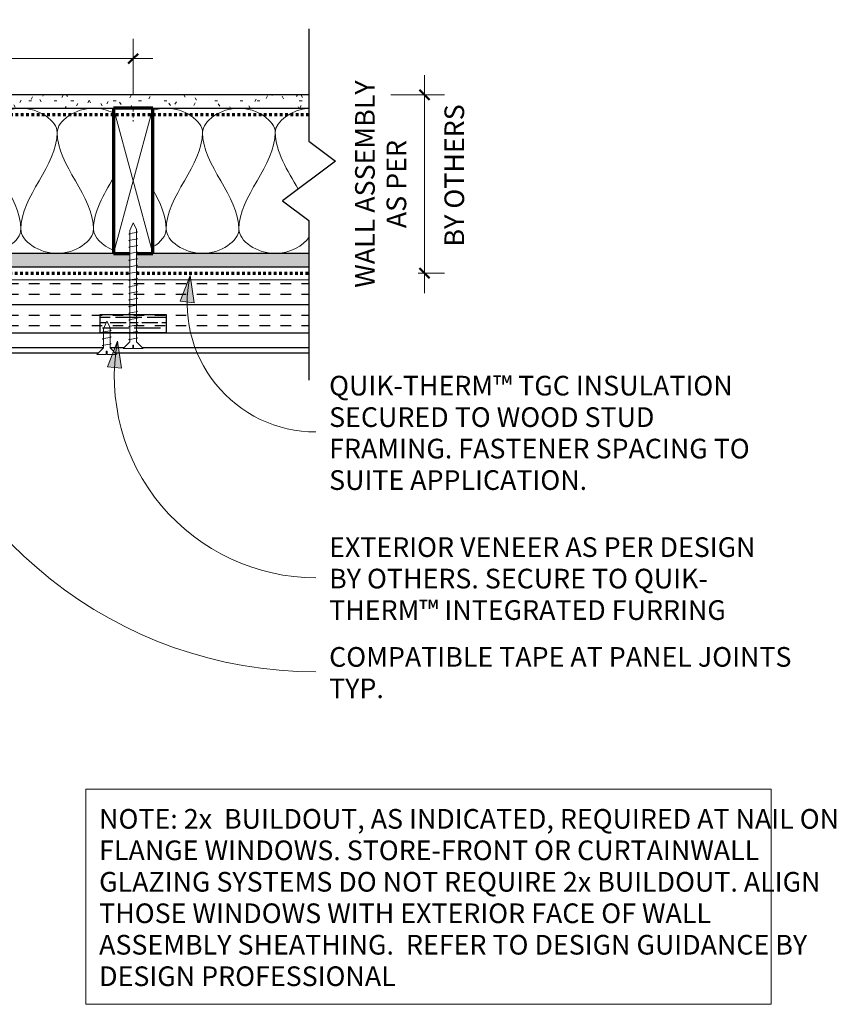
# Model space of a CAD drawing. Units: inches. Extents: x 137.6 to 200.7, y 34.6 to 74.7.
# Drawn here: x 169.8 to 200.7, y 34.6 to 71.9 of the extents above; entities that cross this region are included whole.
import ezdxf

# ---------------------------------------------------------------- set-up
doc = ezdxf.new("R2010")
doc.units = ezdxf.units.IN
doc.header["$MEASUREMENT"] = 0
doc.set_wipeout_variables(frame=1)
doc.linetypes.add('Dash 1_16_', pattern=[0.125, 0.0625, -0.0625])
doc.linetypes.add('Hidden 1_8_', pattern=[0.1875, 0.125, -0.0625])
for name, color, linetype, lineweight in [('A-ANNO-DIMS', 211, 'Continuous', 9), ('A-ANNO-DIMS-8', 211, 'Continuous', 9), ('A-DETL', 90, 'Continuous', 9), ('A-DETL-GENF', 92, 'Continuous', 9), ('A-DETL-HDLN', 90, 'Hidden 1_8_', 9), ('A-DETL-MEDM', 33, 'Continuous', 30), ('G-ANNO-TEXT', 231, 'Continuous', 9)]:
    doc.layers.add(name, color=color, linetype=linetype, lineweight=lineweight)
doc.layers.add('A-DT-EXT-IDN', color=3, linetype='Continuous')
doc.layers.add('A-DT-HAT', color=2, linetype='Continuous')
doc.styles.add('Milford Black', font='txt', dxfattribs={"height": 0.744231})
doc.dimstyles.new('Linear_-_3_32__Milford_Black', dxfattribs={"dimscale": 12, "dimtxt": 0.75, "dimasz": 0.03125, "dimexe": 0.0625, "dimexo": 0.041667, "dimgap": 0.041667, "dimtad": 1, "dimdec": 4, "dimrnd": 0.0625, "dimzin": 3, "dimdsep": 46, "dimlunit": 4, "dimtxsty": 'Milford Black', "dimblk1": 'OBLIQUE', "dimblk2": 'OBLIQUE', "dimsah": 1, "dimcen": 0.09, "dimdle": 0.0625, "dimazin": 0, "dimtfac": 1, "dimtdec": 4, "dimtix": 1, "dimtmove": 0, "dimatfit": 3, "dimfxl": 1, "dimtvp": 1, "dimtfill": 1, "dimfrac": 2, "dimtolj": 1, "dimtzin": 0, "dimarcsym": 2})
doc.dimstyles.new('Linear_-_3_32__Milford_Black_1', dxfattribs={"dimscale": 12, "dimtxt": 0.75, "dimasz": 0.03125, "dimexe": 0.0625, "dimexo": 0.041667, "dimgap": 0.041667, "dimtad": 1, "dimdec": 4, "dimrnd": 0.0625, "dimzin": 3, "dimdsep": 46, "dimlunit": 4, "dimtxsty": 'Milford Black', "dimblk1": 'OBLIQUE', "dimblk2": 'OBLIQUE', "dimsah": 1, "dimcen": 0.09, "dimdle": 0.0625, "dimazin": 0, "dimtfac": 1, "dimtdec": 4, "dimtix": 1, "dimtmove": 0, "dimatfit": 3, "dimfxl": 1, "dimtvp": 1, "dimtfill": 1, "dimfrac": 2, "dimtolj": 1, "dimtzin": 0, "dimarcsym": 2})

# ---------------------------------------------------------------- blocks, each defined once
blk = doc.blocks.new('Plywood-Section - 1_2_-1250789-QT-TGC GLAZING JAMB DETAIL')
at = {"layer": 'A-DETL-GENF'}
h = blk.add_hatch(dxfattribs=at)
h.set_pattern_fill('FP_4', color=256, style=0, pattern_type=2)
h.set_pattern_definition([(0, (-158.067, -63.004), (0, 0.222), []), (315, (-158.067, -63.004), (0.22203153, 1e-17), [0.314, -0.314]), (45, (-158.067, -63.004), (0.22203153, -1e-17), [0.314, -0.314])])
h.paths.add_polyline_path([(22.518, -0.5), (22.65, -0.5), (22.65, 0), (16.125, 0), (16.125, -0.17), (16.17, -0.196), (16.125, -0.204), (16.125, -0.42), (16.17, -0.446), (16.125, -0.454), (16.125, -0.5), (16.75, -0.5)], flags=0)
h.paths.add_polyline_path([(15.863, -0.5), (15.875, -0.498), (15.875, -0.281), (15.83, -0.256), (15.875, -0.248), (15.875, -0.031), (15.83, -0.006), (15.863, 0), (4.125, 0), (4.125, -0.139), (4.17, -0.165), (4.125, -0.172), (4.125, -0.389), (4.17, -0.415), (4.125, -0.422), (4.125, -0.5), (15.83, -0.5)], flags=0)
h.paths.add_polyline_path([(3.818, -0.5), (3.875, -0.5), (3.83, -0.474), (3.875, -0.467), (3.875, -0.25), (3.83, -0.224), (3.875, -0.217), (3.875, 0), (0, 0), (0, -0.5), (3, -0.5)], flags=0)
at = {"layer": 'A-DETL-MEDM'}
for p, q in [((0, 0), (0, -0.5)), ((15.25, 0), (4.5, 0)), ((22.65, 0), (16.75, 0)), ((1.5, -0.5), (3.875, -0.5)), ((4.125, -0.5), (15.863, -0.5)), ((16.125, -0.5), (22.65, -0.5))]:
    blk.add_line(p, q, dxfattribs=at)
blk = doc.blocks.new('Gypsum Sheathing-Section - 1_2_-1250893-QT-TGC GLAZING JAMB DETAIL')
at = {"layer": 'A-DETL-GENF'}
h = blk.add_hatch(dxfattribs=at)
h.set_pattern_fill('FP_5', color=256, style=0, pattern_type=2)
h.set_pattern_definition([(0, (-157.567, -68.504), (1.28, 0.32), [0.106, -0.854, 0.106, -0.854, -5.12]), (0, (-157.567, -68.504), (1.28, 0.32), [-1.92, 0.106, -1.814, 0.106, -0.854, -2.24]), (0, (-157.567, -68.504), (1.28, 0.32), [-4.8, 0.106, -0.534, 0.106, -1.494]), (120, (-157.087, -68.344), (-0.91712813, 0.9485125), [0.106, -0.854, 0.106, -0.854, -5.12]), (120, (-157.087, -68.344), (-0.91712813, 0.9485125), [-1.92, 0.106, -1.814, 0.106, -0.854, -2.24]), (120, (-157.087, -68.344), (-0.91712813, 0.9485125), [-4.8, 0.106, -0.534, 0.106, -1.494]), (240, (-156.927, -67.704), (-0.36287187, -1.2685125), [0.106, -0.854, 0.106, -0.854, -5.12]), (240, (-156.927, -67.704), (-0.36287187, -1.2685125), [-1.92, 0.106, -1.814, 0.106, -0.854, -2.24]), (240, (-156.927, -67.704), (-0.36287187, -1.2685125), [-4.8, 0.106, -0.534, 0.106, -1.494])])
h.paths.add_polyline_path([(23.15025, 0), (23.15025, 0.5), (0.5, 0.5), (0.5, 0), (17.25, 0)], flags=0)
at = {"layer": 'A-DETL-MEDM'}
for p, q in [((23.15025, 0.5), (0.5, 0.5)), ((5, 0), (15.75, 0)), ((17.25, 0), (23.15025, 0))]:
    blk.add_line(p, q, dxfattribs=at)
blk = doc.blocks.new('Fiber Cement Siding - 5mm panel-1251356-QT-TGC GLAZING JAMB DETAIL')
at = {"layer": 'A-DETL-MEDM'}
for p, q in [((9.304, 0.195), (1.975, 0.195)), ((1.975, 0), (8.281, 0)), ((8.609, 0), (8.641, 0)), ((8.969, 0), (9.5, 0)), ((9.641, 0.195), (9.609, 0.195)), ((9.75, 0), (20.5, 0)), ((18.914, 0.195), (9.946, 0.195)), ((20.75, 0), (22.417, 0)), ((22.417, 0), (22.417, 0.195))]:
    blk.add_line(p, q, dxfattribs=at)
blk = doc.blocks.new('Nominal Cut Lumber-Section - 2x6-V4-QT-TGC GLAZING JAMB DETAIL')
at = {"layer": 'A-DETL-GENF', "lineweight": 70}
for p, q in [((0.625, 5.5), (0, 5.5)), ((0, 5.5), (0, 0)), ((1.5, 5.5), (0.887, 5.5)), ((1.5, 0), (1.5, 5.5)), ((0, 0), (1.5, 0))]:
    blk.add_line(p, q, dxfattribs=at)
at = {"layer": 'A-DETL-GENF'}
for p, q in [((1.5, 5.5), (0, 0)), ((1.5, 0), (0, 5.5))]:
    blk.add_line(p, q, dxfattribs=at)
blk = doc.blocks.new('Parametric_Screw_14870 - Flat Head-1271153-QT-TGC GLAZING JAMB DETAIL')
at = {"layer": 'A-DETL-GENF'}
h = blk.add_hatch(color=256, dxfattribs=at)
h.paths.add_polyline_path([(0.125, -0.063), (0.125, -0.096), (0.17, -0.088)], flags=0)
h.paths.add_polyline_path([(-0.125, -0.14), (-0.17, -0.148), (-0.125, -0.173)], flags=0)
h = blk.add_hatch(color=256, dxfattribs=at)
h.paths.add_polyline_path([(0.125, -0.313), (0.125, -0.346), (0.17, -0.338)], flags=0)
h.paths.add_polyline_path([(-0.125, -0.39), (-0.17, -0.398), (-0.125, -0.423)], flags=0)
h = blk.add_hatch(color=256, dxfattribs=at)
h.paths.add_polyline_path([(0.125, -0.563), (0.125, -0.596), (0.17, -0.588)], flags=0)
h.paths.add_polyline_path([(-0.125, -0.64), (-0.17, -0.648), (-0.125, -0.673)], flags=0)
h = blk.add_hatch(color=256, dxfattribs=at)
h.paths.add_polyline_path([(0.125, -0.813), (0.125, -0.846), (0.17, -0.838)], flags=0)
h.paths.add_polyline_path([(-0.125, -0.89), (-0.17, -0.898), (-0.125, -0.923)], flags=0)
h = blk.add_hatch(color=256, dxfattribs=at)
h.paths.add_polyline_path([(0.125, -1.063), (0.125, -1.096), (0.17, -1.088)], flags=0)
h.paths.add_polyline_path([(-0.125, -1.14), (-0.17, -1.148), (-0.125, -1.173)], flags=0)
h = blk.add_hatch(color=256, dxfattribs=at)
h.paths.add_polyline_path([(0.125, -1.313), (0.125, -1.346), (0.17, -1.338)], flags=0)
h.paths.add_polyline_path([(-0.125, -1.39), (-0.17, -1.398), (-0.125, -1.423)], flags=0)
h = blk.add_hatch(color=256, dxfattribs=at)
h.paths.add_polyline_path([(0.125, -1.563), (0.125, -1.596), (0.17, -1.588)], flags=0)
h.paths.add_polyline_path([(-0.125, -1.64), (-0.17, -1.648), (-0.125, -1.673)], flags=0)
h = blk.add_hatch(color=256, dxfattribs=at)
h.paths.add_polyline_path([(0.125, -1.813), (0.125, -1.846), (0.17, -1.838)], flags=0)
h.paths.add_polyline_path([(-0.125, -1.89), (-0.17, -1.898), (-0.125, -1.923)], flags=0)
h = blk.add_hatch(color=256, dxfattribs=at)
h.paths.add_polyline_path([(0.125, -2.063), (0.125, -2.096), (0.17, -2.088)], flags=0)
h.paths.add_polyline_path([(-0.125, -2.14), (-0.17, -2.148), (-0.125, -2.173)], flags=0)
h = blk.add_hatch(color=256, dxfattribs=at)
h.paths.add_polyline_path([(0.125, -2.313), (0.125, -2.346), (0.17, -2.338)], flags=0)
h.paths.add_polyline_path([(-0.125, -2.39), (-0.17, -2.398), (-0.125, -2.423)], flags=0)
h = blk.add_hatch(color=256, dxfattribs=at)
h.paths.add_polyline_path([(0.125, -2.563), (0.125, -2.596), (0.17, -2.588)], flags=0)
h.paths.add_polyline_path([(-0.125, -2.64), (-0.17, -2.648), (-0.125, -2.673)], flags=0)
h = blk.add_hatch(color=256, dxfattribs=at)
h.paths.add_polyline_path([(0.125, -2.813), (0.125, -2.846), (0.17, -2.838)], flags=0)
h.paths.add_polyline_path([(-0.125, -2.89), (-0.17, -2.898), (-0.125, -2.923)], flags=0)
h = blk.add_hatch(color=256, dxfattribs=at)
h.paths.add_polyline_path([(0.125, -3.063), (0.125, -3.096), (0.17, -3.088)], flags=0)
h.paths.add_polyline_path([(-0.125, -3.14), (-0.17, -3.148), (-0.125, -3.173)], flags=0)
h = blk.add_hatch(color=256, dxfattribs=at)
h.paths.add_polyline_path([(0.125, -3.313), (0.125, -3.346), (0.17, -3.338)], flags=0)
h.paths.add_polyline_path([(-0.125, -3.39), (-0.17, -3.398), (-0.125, -3.423)], flags=0)
h = blk.add_hatch(color=256, dxfattribs=at)
h.paths.add_polyline_path([(0.125, -3.563), (0.125, -3.596), (0.17, -3.588)], flags=0)
h.paths.add_polyline_path([(-0.125, -3.64), (-0.17, -3.648), (-0.125, -3.673)], flags=0)
h = blk.add_hatch(color=256, dxfattribs=at)
h.paths.add_polyline_path([(0.125, -3.813), (0.125, -3.846), (0.17, -3.838)], flags=0)
h.paths.add_polyline_path([(-0.125, -3.89), (-0.17, -3.898), (-0.125, -3.923)], flags=0)
h = blk.add_hatch(color=256, dxfattribs=at)
h.paths.add_polyline_path([(0.125, -4.063), (0.125, -4.096), (0.17, -4.088)], flags=0)
h.paths.add_polyline_path([(-0.125, -4.14), (-0.17, -4.148), (-0.125, -4.173)], flags=0)
for p, q in [((-0.016, 0.25), (-0.375, 0.25)), ((-0.375, 0.25), (-0.125, 0)), ((-0.125, 0), (-0.375, 0.25)), ((-0.016, 0.25), (-0.375, 0.25)), ((-0.016, 0.125), (-0.016, 0.25)), ((-0.016, 0.25), (-0.016, 0.125)), ((0.016, 0.125), (-0.016, 0.125)), ((0.016, 0.125), (-0.016, 0.125)), ((0.375, 0.25), (0.016, 0.25)), ((0.016, 0.25), (0.016, 0.125)), ((0.016, 0.25), (0.375, 0.25)), ((0.016, 0.25), (0.016, 0.125)), ((0.125, 0), (0.375, 0.25)), ((0.125, 0), (0.375, 0.25)), ((-0.125, -0.14), (-0.17, -0.148)), ((-0.17, -0.148), (-0.125, -0.173)), ((-0.17, -0.148), (-0.125, -0.173)), ((-0.125, 0), (-0.125, -0.14)), ((-0.125, -0.14), (-0.125, 0)), ((-0.125, -0.14), (0.125, -0.096)), ((-0.125, -0.173), (-0.125, -0.14)), ((-0.125, -0.173), (-0.125, -0.39)), ((-0.125, -0.39), (-0.125, -0.173)), ((-0.125, -0.39), (0.125, -0.346)), ((0.125, -0.063), (0.125, 0)), ((0.125, -0.063), (0.125, 0)), ((0.17, -0.088), (0.125, -0.063)), ((0.125, -0.063), (0.125, -0.096)), ((0.125, -0.096), (0.17, -0.088)), ((0.125, -0.313), (0.125, -0.096)), ((0.125, -0.313), (0.125, -0.096)), ((0.17, -0.338), (0.125, -0.313)), ((0.125, -0.313), (0.125, -0.346)), ((0.125, -0.346), (0.17, -0.338)), ((0.125, -0.563), (0.125, -0.346)), ((0.125, -0.563), (0.125, -0.346)), ((0.162, -0.084), (0.17, -0.088)), ((0.162, -0.334), (0.17, -0.338)), ((-0.125, -0.39), (-0.17, -0.398)), ((-0.17, -0.398), (-0.125, -0.423)), ((-0.17, -0.398), (-0.125, -0.423)), ((-0.125, -0.64), (-0.17, -0.648)), ((-0.17, -0.648), (-0.125, -0.673)), ((-0.17, -0.648), (-0.125, -0.673)), ((-0.125, -0.423), (-0.125, -0.39)), ((-0.125, -0.423), (-0.125, -0.64)), ((-0.125, -0.64), (-0.125, -0.423)), ((-0.125, -0.64), (0.125, -0.596)), ((-0.125, -0.673), (-0.125, -0.64)), ((-0.125, -0.673), (-0.125, -0.89)), ((-0.125, -0.89), (-0.125, -0.673)), ((0.17, -0.588), (0.125, -0.563)), ((0.125, -0.563), (0.125, -0.596)), ((0.125, -0.596), (0.17, -0.588)), ((0.125, -0.813), (0.125, -0.596)), ((0.125, -0.813), (0.125, -0.596)), ((0.162, -0.584), (0.17, -0.588)), ((-0.125, -0.89), (-0.17, -0.898)), ((-0.17, -0.898), (-0.125, -0.923)), ((-0.17, -0.898), (-0.125, -0.923)), ((-0.125, -0.89), (0.125, -0.846)), ((-0.125, -0.923), (-0.125, -0.89)), ((-0.125, -0.923), (-0.125, -1.14)), ((-0.125, -1.14), (-0.125, -0.923)), ((-0.125, -1.14), (0.125, -1.096)), ((0.17, -0.838), (0.125, -0.813)), ((0.125, -0.813), (0.125, -0.846)), ((0.125, -0.846), (0.17, -0.838)), ((0.125, -1.063), (0.125, -0.846)), ((0.125, -1.063), (0.125, -0.846)), ((0.17, -1.088), (0.125, -1.063)), ((0.125, -1.063), (0.125, -1.096)), ((0.125, -1.096), (0.17, -1.088)), ((0.125, -1.313), (0.125, -1.096)), ((0.125, -1.313), (0.125, -1.096)), ((0.162, -0.834), (0.17, -0.838)), ((0.162, -1.084), (0.17, -1.088)), ((-0.125, -1.14), (-0.17, -1.148)), ((-0.17, -1.148), (-0.125, -1.173)), ((-0.17, -1.148), (-0.125, -1.173)), ((-0.125, -1.39), (-0.17, -1.398)), ((-0.17, -1.398), (-0.125, -1.423)), ((-0.17, -1.398), (-0.125, -1.423)), ((-0.125, -1.173), (-0.125, -1.14)), ((-0.125, -1.173), (-0.125, -1.39)), ((-0.125, -1.39), (-0.125, -1.173)), ((-0.125, -1.39), (0.125, -1.346)), ((-0.125, -1.423), (-0.125, -1.39)), ((-0.125, -1.423), (-0.125, -1.64)), ((-0.125, -1.64), (-0.125, -1.423)), ((0.17, -1.338), (0.125, -1.313)), ((0.125, -1.313), (0.125, -1.346)), ((0.125, -1.346), (0.17, -1.338)), ((0.125, -1.563), (0.125, -1.346)), ((0.125, -1.563), (0.125, -1.346)), ((0.162, -1.334), (0.17, -1.338)), ((-0.125, -1.64), (-0.17, -1.648)), ((-0.17, -1.648), (-0.125, -1.673)), ((-0.17, -1.648), (-0.125, -1.673)), ((-0.125, -1.64), (0.125, -1.596)), ((-0.125, -1.673), (-0.125, -1.64)), ((-0.125, -1.673), (-0.125, -1.89)), ((-0.125, -1.89), (-0.125, -1.673)), ((-0.125, -1.89), (0.125, -1.846)), ((0.17, -1.588), (0.125, -1.563)), ((0.125, -1.563), (0.125, -1.596)), ((0.125, -1.596), (0.17, -1.588)), ((0.125, -1.813), (0.125, -1.596)), ((0.125, -1.813), (0.125, -1.596)), ((0.17, -1.838), (0.125, -1.813)), ((0.125, -1.813), (0.125, -1.846)), ((0.125, -1.846), (0.17, -1.838)), ((0.125, -2.063), (0.125, -1.846)), ((0.125, -2.063), (0.125, -1.846)), ((0.162, -1.584), (0.17, -1.588)), ((0.162, -1.834), (0.17, -1.838)), ((-0.125, -1.89), (-0.17, -1.898)), ((-0.17, -1.898), (-0.125, -1.923)), ((-0.17, -1.898), (-0.125, -1.923)), ((-0.125, -2.14), (-0.17, -2.148)), ((-0.17, -2.148), (-0.125, -2.173)), ((-0.17, -2.148), (-0.125, -2.173)), ((-0.125, -1.923), (-0.125, -1.89)), ((-0.125, -1.923), (-0.125, -2.14)), ((-0.125, -2.14), (-0.125, -1.923)), ((-0.125, -2.14), (0.125, -2.096)), ((-0.125, -2.173), (-0.125, -2.14)), ((-0.125, -2.173), (-0.125, -2.39)), ((-0.125, -2.39), (-0.125, -2.173)), ((0.17, -2.088), (0.125, -2.063)), ((0.125, -2.063), (0.125, -2.096)), ((0.125, -2.096), (0.17, -2.088)), ((0.125, -2.313), (0.125, -2.096)), ((0.125, -2.313), (0.125, -2.096)), ((0.162, -2.084), (0.17, -2.088)), ((-0.125, -2.39), (-0.17, -2.398)), ((-0.17, -2.398), (-0.125, -2.423)), ((-0.17, -2.398), (-0.125, -2.423)), ((-0.125, -2.39), (0.125, -2.346)), ((-0.125, -2.423), (-0.125, -2.39)), ((-0.125, -2.423), (-0.125, -2.64)), ((-0.125, -2.64), (-0.125, -2.423)), ((-0.125, -2.64), (0.125, -2.596)), ((0.17, -2.338), (0.125, -2.313)), ((0.125, -2.313), (0.125, -2.346)), ((0.125, -2.346), (0.17, -2.338)), ((0.125, -2.563), (0.125, -2.346)), ((0.125, -2.563), (0.125, -2.346)), ((0.17, -2.588), (0.125, -2.563)), ((0.125, -2.563), (0.125, -2.596)), ((0.125, -2.596), (0.17, -2.588)), ((0.125, -2.813), (0.125, -2.596)), ((0.125, -2.813), (0.125, -2.596)), ((0.162, -2.334), (0.17, -2.338)), ((0.162, -2.584), (0.17, -2.588)), ((-0.125, -2.64), (-0.17, -2.648)), ((-0.17, -2.648), (-0.125, -2.673)), ((-0.17, -2.648), (-0.125, -2.673)), ((-0.125, -2.89), (-0.17, -2.898)), ((-0.17, -2.898), (-0.125, -2.923)), ((-0.17, -2.898), (-0.125, -2.923)), ((-0.125, -2.673), (-0.125, -2.64)), ((-0.125, -2.673), (-0.125, -2.89)), ((-0.125, -2.89), (-0.125, -2.673)), ((-0.125, -2.89), (0.125, -2.846)), ((-0.125, -2.923), (-0.125, -2.89)), ((-0.125, -2.923), (-0.125, -3.14)), ((-0.125, -3.14), (-0.125, -2.923)), ((0.17, -2.838), (0.125, -2.813)), ((0.125, -2.813), (0.125, -2.846)), ((0.125, -2.846), (0.17, -2.838)), ((0.125, -3.063), (0.125, -2.846)), ((0.125, -3.063), (0.125, -2.846)), ((0.162, -2.834), (0.17, -2.838)), ((-0.125, -3.14), (-0.17, -3.148)), ((-0.17, -3.148), (-0.125, -3.173)), ((-0.17, -3.148), (-0.125, -3.173)), ((-0.125, -3.14), (0.125, -3.096)), ((-0.125, -3.173), (-0.125, -3.14)), ((-0.125, -3.173), (-0.125, -3.39)), ((-0.125, -3.39), (-0.125, -3.173)), ((-0.125, -3.39), (0.125, -3.346)), ((0.17, -3.088), (0.125, -3.063)), ((0.125, -3.063), (0.125, -3.096)), ((0.125, -3.096), (0.17, -3.088)), ((0.125, -3.313), (0.125, -3.096)), ((0.125, -3.313), (0.125, -3.096)), ((0.17, -3.338), (0.125, -3.313)), ((0.125, -3.313), (0.125, -3.346)), ((0.125, -3.346), (0.17, -3.338)), ((0.125, -3.563), (0.125, -3.346)), ((0.125, -3.563), (0.125, -3.346)), ((0.162, -3.084), (0.17, -3.088)), ((0.162, -3.334), (0.17, -3.338)), ((-0.125, -3.39), (-0.17, -3.398)), ((-0.17, -3.398), (-0.125, -3.423)), ((-0.17, -3.398), (-0.125, -3.423)), ((-0.125, -3.64), (-0.17, -3.648)), ((-0.17, -3.648), (-0.125, -3.673)), ((-0.17, -3.648), (-0.125, -3.673)), ((-0.125, -3.423), (-0.125, -3.39)), ((-0.125, -3.423), (-0.125, -3.64)), ((-0.125, -3.64), (-0.125, -3.423)), ((-0.125, -3.64), (0.125, -3.596)), ((-0.125, -3.673), (-0.125, -3.64)), ((-0.125, -3.673), (-0.125, -3.89)), ((-0.125, -3.89), (-0.125, -3.673)), ((0.17, -3.588), (0.125, -3.563)), ((0.125, -3.563), (0.125, -3.596)), ((0.125, -3.596), (0.17, -3.588)), ((0.125, -3.813), (0.125, -3.596)), ((0.125, -3.813), (0.125, -3.596)), ((0.162, -3.584), (0.17, -3.588)), ((-0.125, -3.89), (-0.17, -3.898)), ((-0.17, -3.898), (-0.125, -3.923)), ((-0.17, -3.898), (-0.125, -3.923)), ((-0.125, -3.89), (0.125, -3.846)), ((-0.125, -3.923), (-0.125, -3.89)), ((-0.125, -3.923), (-0.125, -4.14)), ((-0.125, -4.14), (-0.125, -3.923)), ((-0.125, -4.14), (0.125, -4.096)), ((0.17, -3.838), (0.125, -3.813)), ((0.125, -3.813), (0.125, -3.846)), ((0.125, -3.846), (0.17, -3.838)), ((0.125, -4.063), (0.125, -3.846)), ((0.125, -4.063), (0.125, -3.846)), ((0.17, -4.088), (0.125, -4.063)), ((0.125, -4.063), (0.125, -4.096)), ((0.125, -4.096), (0.17, -4.088)), ((0.125, -4.221), (0.125, -4.096)), ((0.125, -4.221), (0.125, -4.096)), ((0.162, -3.834), (0.17, -3.838)), ((0.162, -4.084), (0.17, -4.088)), ((-0.125, -4.14), (-0.17, -4.148)), ((-0.17, -4.148), (-0.125, -4.173)), ((-0.17, -4.148), (-0.125, -4.173)), ((-0.125, -4.173), (-0.125, -4.14)), ((-0.125, -4.173), (-0.125, -4.265)), ((-0.125, -4.265), (-0.125, -4.173)), ((-0.125, -4.265), (0, -4.5)), ((-0.125, -4.265), (0, -4.5)), ((0, -4.5), (0.125, -4.221)), ((0.125, -4.221), (0, -4.5))]:
    blk.add_line(p, q, dxfattribs=at)
blk = doc.blocks.new('Break Line - Break Line-1249891-QT-TGC GLAZING JAMB DETAIL')
at = {"layer": 'A-DETL-MEDM'}
for p, q in [((-1.5, 0), (-0.75, 1)), ((-0.75, 1), (0.75, -1)), ((-5.755, 0), (-1.5, 0)), ((0.75, -1), (1.5, 0)), ((1.5, 0), (7.544, 0))]:
    blk.add_line(p, q, dxfattribs=at)
blk = doc.blocks.new('Parametric_Screw_14870 - Flat Head-1153948-QT-TGC GLAZING JAMB DETAIL')
at = {"layer": 'A-DETL-GENF'}
h = blk.add_hatch(color=256, dxfattribs=at)
h.paths.add_polyline_path([(0.125, -0.063), (0.125, -0.096), (0.17, -0.088)], flags=0)
h.paths.add_polyline_path([(-0.125, -0.14), (-0.17, -0.148), (-0.125, -0.173)], flags=0)
h = blk.add_hatch(color=256, dxfattribs=at)
h.paths.add_polyline_path([(0.125, -0.313), (0.125, -0.346), (0.17, -0.338)], flags=0)
h.paths.add_polyline_path([(-0.125, -0.39), (-0.17, -0.398), (-0.125, -0.423)], flags=0)
h = blk.add_hatch(color=256, dxfattribs=at)
h.paths.add_polyline_path([(0.125, -0.563), (0.125, -0.596), (0.17, -0.588)], flags=0)
h.paths.add_polyline_path([(-0.125, -0.64), (-0.17, -0.648), (-0.125, -0.673)], flags=0)
for p, q in [((-0.016, 0.25), (-0.375, 0.25)), ((-0.375, 0.25), (-0.125, 0)), ((-0.125, 0), (-0.375, 0.25)), ((-0.016, 0.25), (-0.375, 0.25)), ((-0.016, 0.125), (-0.016, 0.25)), ((-0.016, 0.25), (-0.016, 0.125)), ((0.016, 0.125), (-0.016, 0.125)), ((0.016, 0.125), (-0.016, 0.125)), ((0.375, 0.25), (0.016, 0.25)), ((0.016, 0.25), (0.016, 0.125)), ((0.016, 0.25), (0.375, 0.25)), ((0.016, 0.25), (0.016, 0.125)), ((0.125, 0), (0.375, 0.25)), ((0.125, 0), (0.375, 0.25)), ((-0.125, -0.14), (-0.17, -0.148)), ((-0.17, -0.148), (-0.125, -0.173)), ((-0.17, -0.148), (-0.125, -0.173)), ((-0.125, 0), (-0.125, -0.14)), ((-0.125, -0.14), (-0.125, 0)), ((-0.125, -0.14), (0.125, -0.096)), ((-0.125, -0.173), (-0.125, -0.14)), ((-0.125, -0.173), (-0.125, -0.39)), ((-0.125, -0.39), (-0.125, -0.173)), ((-0.125, -0.39), (0.125, -0.346)), ((0.125, -0.063), (0.125, 0)), ((0.125, -0.063), (0.125, 0)), ((0.17, -0.088), (0.125, -0.063)), ((0.125, -0.063), (0.125, -0.096)), ((0.125, -0.096), (0.17, -0.088)), ((0.125, -0.313), (0.125, -0.096)), ((0.125, -0.313), (0.125, -0.096)), ((0.17, -0.338), (0.125, -0.313)), ((0.125, -0.313), (0.125, -0.346)), ((0.125, -0.346), (0.17, -0.338)), ((0.125, -0.563), (0.125, -0.346)), ((0.125, -0.563), (0.125, -0.346)), ((0.162, -0.084), (0.17, -0.088)), ((0.162, -0.334), (0.17, -0.338)), ((-0.125, -0.39), (-0.17, -0.398)), ((-0.17, -0.398), (-0.125, -0.423)), ((-0.17, -0.398), (-0.125, -0.423)), ((-0.125, -0.64), (-0.17, -0.648)), ((-0.17, -0.648), (-0.125, -0.673)), ((-0.17, -0.648), (-0.125, -0.673)), ((-0.125, -0.423), (-0.125, -0.39)), ((-0.125, -0.423), (-0.125, -0.64)), ((-0.125, -0.64), (-0.125, -0.423)), ((-0.125, -0.64), (0.125, -0.596)), ((-0.125, -0.673), (-0.125, -0.64)), ((-0.125, -0.673), (-0.125, -0.765)), ((-0.125, -0.765), (-0.125, -0.673)), ((0, -1), (0.125, -0.721)), ((0.125, -0.721), (0, -1)), ((0.17, -0.588), (0.125, -0.563)), ((0.125, -0.563), (0.125, -0.596)), ((0.125, -0.596), (0.17, -0.588)), ((0.125, -0.721), (0.125, -0.596)), ((0.125, -0.721), (0.125, -0.596)), ((0.162, -0.584), (0.17, -0.588)), ((-0.125, -0.765), (0, -1)), ((-0.125, -0.765), (0, -1))]:
    blk.add_line(p, q, dxfattribs=at)
blk = doc.blocks.new('DIMBLOCK1-QT-TGC GLAZING JAMB DETAIL')
at = {"layer": 'A-ANNO-DIMS-8', "transparency": 16777216}
for p, q in [((158.067, 69.504), (158.067, 71.127)), ((174.067, 69.004), (174.067, 71.127)), ((157.317, 70.377), (174.817, 70.377)), ((158.067, 70.377), (158.067, 69.504)), ((174.067, 70.377), (174.067, 69.004))]:
    blk.add_line(p, q, dxfattribs=at)
at = {"layer": 'A-ANNO-DIMS-8', "lineweight": 50, "transparency": 16777216}
for p, q in [((158.067, 70.377), (158.255, 70.565)), ((174.067, 70.377), (174.255, 70.565)), ((158.067, 70.377), (157.88, 70.19)), ((174.067, 70.377), (173.88, 70.19))]:
    blk.add_line(p, q, dxfattribs=at)
at = {"layer": 'A-ANNO-DIMS-8', "color": 0, "transparency": 16777216, "insert": (164.692, 71.812), "char_height": 0.7442, "width": 3.3, "attachment_point": 1, "line_spacing_factor": 0.959764, "style": 'Milford Black', "bg_fill": 3, "box_fill_scale": 1.25, "bg_fill_color": 0, "bg_fill_transparency": 0}
blk.add_mtext('1\' - 4"', dxfattribs=at)
blk = doc.blocks.new('_Oblique')
at = {"color": 0, "linetype": 'ByBlock', "lineweight": -2}
blk.add_line((-0.5, -0.5), (0.5, 0.5), dxfattribs=at)
blk = doc.blocks.new('DIMBLOCK2-QT-TGC GLAZING JAMB DETAIL')
at = {"layer": 'A-ANNO-DIMS-8', "transparency": 16777216}
for p, q in [((185.091, 69.754), (185.091, 61.509)), ((183.817, 69.004), (185.841, 69.004)), ((185.091, 69.004), (183.817, 69.004)), ((184.857, 62.259), (185.841, 62.259)), ((185.091, 62.259), (184.857, 62.259))]:
    blk.add_line(p, q, dxfattribs=at)
at = {"layer": 'A-ANNO-DIMS-8', "lineweight": 50, "transparency": 16777216}
for p, q in [((185.091, 69.004), (184.903, 69.192)), ((185.091, 69.004), (185.278, 68.817)), ((185.091, 62.259), (184.903, 62.447)), ((185.091, 62.259), (185.278, 62.072))]:
    blk.add_line(p, q, dxfattribs=at)
at = {"layer": 'A-ANNO-DIMS-8', "color": 0, "transparency": 16777216, "insert": (185.846, 63.269), "char_height": 0.7442, "width": 5.67143, "attachment_point": 1, "rotation": 90, "line_spacing_factor": 0.959764, "style": 'Milford Black', "bg_fill": 3, "box_fill_scale": 1.25, "bg_fill_color": 0, "bg_fill_transparency": 0}
blk.add_mtext('BY OTHERS', dxfattribs=at)
at = {"layer": 'A-ANNO-DIMS-8', "color": 0, "transparency": 16777216, "insert": (182.465, 65.632), "char_height": 0.74423, "width": 8.46, "attachment_point": 2, "rotation": 90, "line_spacing_factor": 0.959764, "style": 'Milford Black', "bg_fill": 3, "box_fill_scale": 1.25, "bg_fill_color": 0, "bg_fill_transparency": 0}
blk.add_mtext('WALL ASSEMBLY\\PAS PER', dxfattribs=at)
blk = doc.blocks.new('*U25')
at = {"layer": 'A-DT-HAT'}
h = blk.add_hatch(dxfattribs=at)
h.set_pattern_fill('INSUL', color=256, scale=0.125, angle=90)
h.set_pattern_definition([(90, (-0.3503, 2.6383), (-1.190625, 7e-17), []), (90, (-0.7472, 2.6383), (-1.190625, 7e-17), [0.396875, -0.396875]), (90, (-1.1441, 2.6383), (-1.190625, 7e-17), [0.396875, -0.396875])])
h.paths.add_polyline_path([(0, 0), (-0.001, -21), (1.992, -21), (1.993, 0), (1.247, 0), (1.247, 0.5), (0.747, 0.5), (0.747, 0)])
h = blk.add_hatch(dxfattribs=at)
h.set_pattern_fill('GOST_WOOD', color=256, scale=0.1)
h.set_pattern_definition([(90, (-7e-15, -9), (0.6, -4e-17), [1, -0.2]), (90, (0.2, -9.2), (0.6, -4e-17), [0.6, -0.15, 0.3, -0.15]), (90, (0.4, -9.5), (0.6, -4e-17), [1, -0.2])])
h.paths.add_polyline_path([(1.3, -10.75), (2, -10.75), (2, -13.25), (1.3, -13.25)])
at = {"layer": 'A-DT-EXT-IDN'}
blk.add_line((1.999, -21), (-0.001, -21), dxfattribs=at)
for points in [[(0, 0), (-0.001, -21), (1.992, -21), (1.993, 0), (1.247, 0), (1.247, 0.5), (0.747, 0.5), (0.747, 0)], [(1.3, -10.75), (2, -10.75), (2, -13.25), (1.3, -13.25)]]:
    blk.add_lwpolyline(points, close=True, dxfattribs=at)
at = {"layer": 'Defpoints'}
for p, q in [((0.997, 0.5), (0.997, 0)), ((0.747, 0), (1.247, 0))]:
    blk.add_line(p, q, dxfattribs=at)

msp = doc.modelspace()

# ---------------------------------------------------------------- hatches: boundary and pattern name
at = {"layer": 'G-ANNO-TEXT'}
for points in [[(176.22373, 62.16806), (175.84478, 61.20464), (176.37727, 61.14424)], [(173.46816, 59.69028), (173.09366, 58.72511), (173.62642, 58.66717)]]:
    msp.add_hatch(color=7, dxfattribs=at).paths.add_polyline_path(points, flags=0)

# ---------------------------------------------------------------- linework, layer by layer
at = {"layer": 'A-DETL', "linetype": 'Dash 1_16_', "lineweight": 70}
for p, q in [((180.71738, 68.25432), (157.81713, 68.25432)), ((162.19213, 62.25932), (173.94213, 62.25932))]:
    msp.add_line(p, q, dxfattribs=at)
at = {"layer": 'A-DETL'}
for points in [[(168.44213, 67.58766), (168.44213, 68.01978), (169.81713, 68.98887), (171.19213, 68.01978), (171.19213, 67.58766)], [(176.69213, 67.58766), (176.69213, 68.01978), (178.06713, 68.98887), (179.44213, 68.01978), (179.44213, 67.58766)], [(179.44213, 67.58766), (179.44213, 67.99882), (180.06456, 68.45745), (180.71718, 68.50097)], [(169.81713, 63.92099), (169.81713, 65.18083), (168.44213, 66.32782), (168.44213, 67.58766)], [(171.19213, 67.58766), (171.19213, 66.32782), (169.81713, 65.18083), (169.81713, 63.92099)], [(172.56713, 63.92099), (172.56713, 65.18083), (171.19213, 66.32782), (171.19213, 67.58766)], [(176.69213, 67.58766), (176.69213, 66.32782), (175.31713, 65.18083), (175.31713, 63.92099)], [(178.06713, 63.92099), (178.06713, 65.18083), (176.69213, 66.32782), (176.69213, 67.58766)], [(179.44213, 67.58766), (179.44213, 66.32782), (178.06713, 65.18083), (178.06713, 63.92099)], [(180.30517, 65.44386), (179.91423, 66.14999), (179.44213, 66.84945), (179.44213, 67.58766)], [(173.31838, 65.86606), (172.95475, 65.22699), (172.56713, 64.5899), (172.56713, 63.92099)], [(175.31713, 63.92099), (175.31713, 64.43394), (175.08919, 64.92818), (174.81892, 65.41896)], [(167.06713, 63.92099), (167.06713, 63.48887), (168.44213, 62.51978), (169.81713, 63.48887), (169.81713, 63.92099)], [(169.81713, 63.92099), (169.81713, 63.48887), (171.19213, 62.51978), (172.56713, 63.48887), (172.56713, 63.92099)], [(172.56713, 63.92099), (172.56713, 63.62524), (172.88918, 63.30492), (173.31286, 63.13221)], [(174.8174, 63.25565), (175.11366, 63.43531), (175.31713, 63.68591), (175.31713, 63.92099)], [(175.31713, 63.92099), (175.31713, 63.48887), (176.69213, 62.51978), (178.06713, 63.48887), (178.06713, 63.92099)]]:
    msp.add_open_spline(points, degree=3, dxfattribs=at)
for points, knots in [([(171.19213, 67.58766), (171.19213, 68.01978), (172.14476, 68.69118), (173.09738, 68.43226), (173.32308, 68.31894)], [0, 0, 0, 0, 1.41421356, 1.95959065, 1.95959065, 1.95959065, 1.95959065]), ([(174.81551, 68.42291), (174.9757, 68.47445), (175.83392, 68.62464), (176.69213, 68.01978), (176.69213, 67.58766)], [1.06304781, 1.06304781, 1.06304781, 1.06304781, 1.41421356, 2.82842712, 2.82842712, 2.82842712, 2.82842712]), ([(178.06713, 63.92099), (178.06713, 63.48887), (179.29172, 62.62579), (180.51631, 63.30004), (180.72561, 63.63547)], [0, 0, 0, 0, 1.41421356, 2.51902745, 2.51902745, 2.51902745, 2.51902745])]:
    msp.add_open_spline(points, degree=3, knots=knots, dxfattribs=at)
at = {"layer": 'A-DETL-HDLN'}
msp.add_line((174.06713, 68.50432), (174.06713, 68.00432), dxfattribs=at)
at = {"layer": 'G-ANNO-TEXT', "color": 7}
for p, q in [((176.22373, 62.16806), (175.84478, 61.20464)), ((176.37727, 61.14424), (176.22373, 62.16806)), ((175.84478, 61.20464), (176.37727, 61.14424)), ((173.46816, 59.69028), (173.09366, 58.72511)), ((173.62642, 58.66717), (173.46816, 59.69028)), ((173.09366, 58.72511), (173.62642, 58.66717))]:
    msp.add_line(p, q, dxfattribs=at)
at = {"layer": 'G-ANNO-TEXT', "color": 7, "flags": 128}
msp.add_lwpolyline([(172.27859, 42.74881), (198.20327, 42.74881), (198.20327, 34.60596), (172.27859, 34.60596)], close=True, dxfattribs=at)

# ---------------------------------------------------------------- block references
at = {"rotation": 270}
msp.add_blockref('*U25', (186.06713, 62.00354), dxfattribs=at)
at = {"layer": 'A-DETL-GENF'}
msp.add_blockref('Gypsum Sheathing-Section - 1_2_-1250893-QT-TGC GLAZING JAMB DETAIL', (157.56713, 68.50432), dxfattribs=at)
at = {"layer": 'A-DETL-GENF', "rotation": 180}
for name, p in [('Nominal Cut Lumber-Section - 2x6-V4-QT-TGC GLAZING JAMB DETAIL', (174.81713, 68.50432)), ('Parametric_Screw_14870 - Flat Head-1271153-QT-TGC GLAZING JAMB DETAIL', (174.06713, 59.66057)), ('Parametric_Screw_14870 - Flat Head-1153948-QT-TGC GLAZING JAMB DETAIL', (173.06713, 59.44182))]:
    msp.add_blockref(name, p, dxfattribs=at)

# ---------------------------------------------------------------- texts
at = {"layer": 'G-ANNO-TEXT', "color": 7, "char_height": 0.7442308, "attachment_point": 1, "line_spacing_factor": 0.959764, "style": 'Milford Black', "bg_fill": 3, "box_fill_scale": 1.25, "bg_fill_color": 0, "bg_fill_transparency": 0}
for s, insert, width in [('EXTERIOR VENEER AS PER DESIGN\\PBY OTHERS. SECURE TO QUIK-\\PTHERM™ INTEGRATED FURRING', (181.48157, 52.27168), 17.37), ('COMPATIBLE TAPE AT PANEL JOINTS\\PTYP.', (181.48157, 48.11959), 18.621)]:
    msp.add_mtext(s, dxfattribs=dict(at, insert=insert, width=width))

# ---------------------------------------------------------------- next in the draw order: texts
at = {"layer": 'G-ANNO-TEXT', "color": 7, "insert": (172.77859, 41.99304), "char_height": 0.7442308, "width": 29.988, "attachment_point": 1, "line_spacing_factor": 0.959764, "style": 'Milford Black', "bg_fill": 3, "box_fill_scale": 1.25, "bg_fill_color": 0, "bg_fill_transparency": 0}
msp.add_mtext('NOTE: 2x  BUILDOUT, AS INDICATED, REQUIRED AT NAIL ON\\PFLANGE WINDOWS. STORE-FRONT OR CURTAINWALL\\PGLAZING SYSTEMS DO NOT REQUIRE 2x BUILDOUT. ALIGN\\PTHOSE WINDOWS WITH EXTERIOR FACE OF WALL\\PASSEMBLY SHEATHING.  REFER TO DESIGN GUIDANCE BY\\PDESIGN PROFESSIONAL', dxfattribs=at)

# ---------------------------------------------------------------- next in the draw order: dimensions: what is measured, and where the dimension line sits
at = {"layer": 'A-ANNO-DIMS'}
dim = msp.add_linear_dim(base=(174.06713, 70.37715), p1=(158.06713, 69.00432), p2=(174.06713, 68.50432), dimstyle='Linear_-_3_32__Milford_Black', override={"dimpost": '<>', "dimfxl": 16.007811}, dxfattribs=at)
dim.commit()
dim.dimension.update_dxf_attribs({"geometry": 'DIMBLOCK1-QT-TGC GLAZING JAMB DETAIL', "text_midpoint": (166.06713, 71.25223)})

# ---------------------------------------------------------------- next in the draw order: wipeouts: each hides what was drawn before it
msp.add_wipeout([(180.71738, 62.50432), (186.18144, 62.70585), (187.37035, 61.26155), (186.69556, 59.70493), (180.71738, 59.24651)])

# ---------------------------------------------------------------- next in the draw order: linework, layer by layer
at = {"layer": 'A-DETL', "linetype": 'Dash 1_16_', "lineweight": 70}
msp.add_line((174.19213, 62.25932), (180.71738, 62.25932), dxfattribs=at)
at = {"layer": 'G-ANNO-TEXT', "color": 7}
for centre, radius, start in [((180.98157, 61.12518), 4.87079, 167.636667), ((180.98157, 63.32665), 16.14177, 193.071214), ((180.98157, 58.37022), 7.62849, 170.035226)]:
    msp.add_arc(centre, radius, start, 270, dxfattribs=at)

# ---------------------------------------------------------------- next in the draw order: block references
at = {"layer": 'A-DETL-GENF'}
for name, p, rotation in [('Break Line - Break Line-1249891-QT-TGC GLAZING JAMB DETAIL', (180.71738, 65.75432), 269.9999999999995), ('Fiber Cement Siding - 5mm panel-1251356-QT-TGC GLAZING JAMB DETAIL', (182.69213, 59.44182), 180)]:
    msp.add_blockref(name, p, dxfattribs=dict(at, rotation=rotation))
msp.add_blockref('Plywood-Section - 1_2_-1250789-QT-TGC GLAZING JAMB DETAIL', (158.06713, 63.00432), dxfattribs=at)

# ---------------------------------------------------------------- next in the draw order: dimensions: what is measured, and where the dimension line sits
at = {"layer": 'A-ANNO-DIMS'}
dim = msp.add_linear_dim(base=(185.09056, 62.25932), p1=(183.31713, 69.00432), p2=(184.35738, 62.25932), angle=90, text='WALL ASSEMBLY\\PAS PER\\XBY OTHERS', dimstyle='Linear_-_3_32__Milford_Black_1', override={"dimpost": '<>', "dimfxl": 6.824745}, dxfattribs=at)
dim.commit()
dim.dimension.update_dxf_attribs({"geometry": 'DIMBLOCK2-QT-TGC GLAZING JAMB DETAIL', "text_midpoint": (185.09056, 65.63182)})

# ---------------------------------------------------------------- next in the draw order: texts
at = {"layer": 'G-ANNO-TEXT', "color": 7, "insert": (181.48157, 58.37957), "char_height": 0.7442308, "width": 16.983, "attachment_point": 1, "line_spacing_factor": 0.959764, "style": 'Milford Black', "bg_fill": 3, "box_fill_scale": 1.25, "bg_fill_color": 0, "bg_fill_transparency": 0}
msp.add_mtext('QUIK-THERM™ TGC INSULATION\\PSECURED TO WOOD STUD\\PFRAMING. FASTENER SPACING TO\\PSUITE APPLICATION.', dxfattribs=at)

doc.saveas('drawing.dxf')
